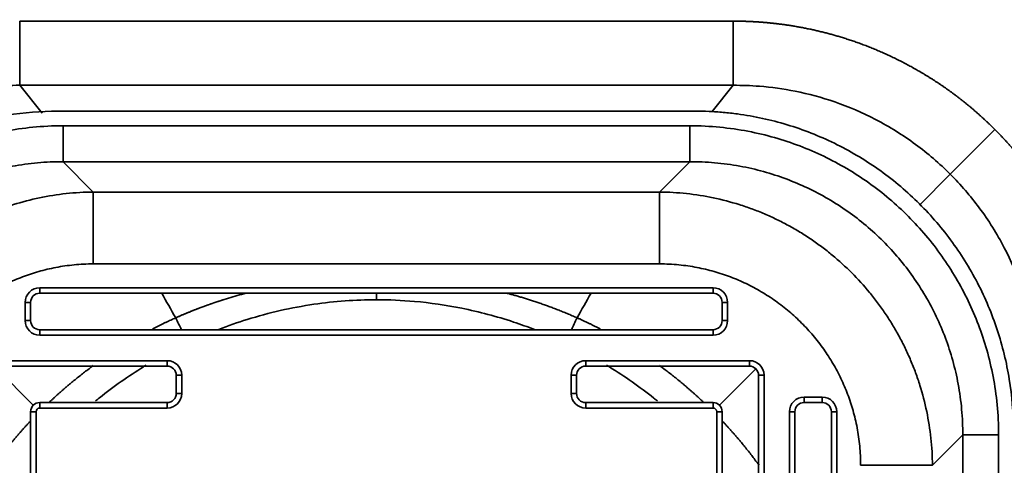
# Model space of a CAD drawing. Units: millimetres. Extents: x -580 to 580, y -260 to 260.
# Drawn here: x -394 to -340, y 71 to 96 of the extents above; entities that cross this region are included whole.
import ezdxf

# ---------------------------------------------------------------- set-up
doc = ezdxf.new("R2010")
doc.units = ezdxf.units.MM
doc.layers.add('Top$1', color=7, linetype='Continuous', true_color=0xffffff)

msp = doc.modelspace()

# ---------------------------------------------------------------- linework, layer by layer
at = {"layer": 'Top$1', "color": 155, "linetype": 'Continuous', "lineweight": 35}
for p, q in [((-394.102, 95.439), (-354.898, 95.439)), ((-392.875, 90.382), (-394.102, 91.915)), ((-394.102, 91.915), (-354.898, 91.915)), ((-356.052, 90.472), (-354.898, 91.915)), ((-391.721, 89.694), (-357.279, 89.694)), ((-391.721, 89.694), (-391.721, 87.721)), ((-391.721, 87.721), (-390.057, 86.057)), ((-391.721, 87.721), (-357.279, 87.721)), ((-357.279, 87.721), (-358.943, 86.057)), ((-344.655, 85.345), (-342.966, 87.034)), ((-390.057, 86.057), (-390.057, 82.111)), ((-358.943, 86.057), (-390.057, 86.057)), ((-358.943, 86.057), (-358.943, 82.111)), ((-358.943, 82.111), (-390.057, 82.111)), ((-393, 80.8), (-393, 80.5)), ((-393, 80.8), (-356, 80.8)), ((-356, 80.8), (-356, 80.5)), ((-393.8, 80), (-393.5, 80)), ((-393.8, 79), (-393.8, 80)), ((-355.2, 80), (-355.5, 80)), ((-355.2, 80), (-355.2, 79)), ((-393.8, 79), (-393.5, 79)), ((-355.2, 79), (-355.5, 79)), ((-393, 78.2), (-393, 78.5)), ((-356, 78.2), (-356, 78.5)), ((-356, 78.2), (-393, 78.2)), ((-393.354, 74.354), (-395.354, 76.354)), ((-395, 76.8), (-386, 76.8)), ((-386, 76.8), (-386, 76.5)), ((-363, 76.8), (-363, 76.5)), ((-363, 76.8), (-354, 76.8)), ((-355.646, 74.354), (-353.646, 76.354)), ((-354, 76.8), (-354, 76.5)), ((-385.2, 76), (-385.5, 76)), ((-385.2, 76), (-385.2, 75)), ((-363.8, 76), (-363.5, 76)), ((-363.8, 75), (-363.8, 76)), ((-353.2, 76), (-353.5, 76)), ((-353.2, 76), (-353.2, 67)), ((-385.2, 75), (-385.5, 75)), ((-363.8, 75), (-363.5, 75)), ((-351, 74.8), (-351, 74.5)), ((-351, 74.8), (-350, 74.8)), ((-350, 74.8), (-350, 74.5)), ((-393, 74.2), (-393, 74.5)), ((-386, 74.2), (-393, 74.2)), ((-386, 74.2), (-386, 74.5)), ((-363, 74.2), (-363, 74.5)), ((-356, 74.2), (-363, 74.2)), ((-356, 74.2), (-356, 74.5)), ((-393.2, 74), (-393.5, 74)), ((-393.2, 74), (-393.2, 67)), ((-355.8, 74), (-355.5, 74)), ((-355.8, 67), (-355.8, 74)), ((-351.8, 74), (-351.5, 74)), ((-351.8, 37), (-351.8, 74)), ((-349.2, 74), (-349.5, 74)), ((-349.2, 74), (-349.2, 37)), ((-342.279, 72.721), (-343.943, 71.057)), ((-342.279, 72.721), (-342.279, 38.279)), ((-340.306, 72.721), (-342.279, 72.721)), ((-340.306, 72.721), (-340.306, 38.279)), ((-343.943, 71.057), (-347.889, 71.057))]:
    msp.add_line(p, q, dxfattribs=at)
at = {"layer": 'Top$1', "color": 18, "linetype": 'Continuous', "lineweight": 35}
for p, q in [((-394.102, 95.439), (-394.102, 91.915)), ((-354.898, 95.439), (-354.898, 91.915)), ((-357, 90.5), (-392, 90.5)), ((-357.279, 89.694), (-357.279, 87.721)), ((-340.513, 89.487), (-342.966, 87.034)), ((-393, 80.5), (-356, 80.5)), ((-374.5, 80.5), (-374.5, 80.145)), ((-393.5, 79), (-393.5, 80)), ((-355.5, 80), (-355.5, 79)), ((-356, 78.5), (-393, 78.5)), ((-395, 76.5), (-386, 76.5)), ((-363, 76.5), (-354, 76.5)), ((-385.5, 76), (-385.5, 75)), ((-363.5, 75), (-363.5, 76)), ((-353.5, 76), (-353.5, 67)), ((-386, 74.5), (-393, 74.5)), ((-356, 74.5), (-363, 74.5)), ((-351, 74.5), (-350, 74.5)), ((-393.5, 74), (-393.5, 67)), ((-355.5, 67), (-355.5, 74)), ((-351.5, 37), (-351.5, 74)), ((-349.5, 74), (-349.5, 37))]:
    msp.add_line(p, q, dxfattribs=at)
at = {"layer": 'Top$1', "color": 155, "linetype": 'Continuous', "lineweight": 35}
for radius in [57.616, 57.371]:
    msp.add_circle((-374.5, 55.5), radius, dxfattribs=at)
at = {"layer": 'Top$1', "color": 155, "linetype": 'Continuous', "lineweight": 35, "extrusion": (0, 0, -1)}
for centre, start, end in [((393, 80), 360, 90), ((356, 80), 90, 180), ((393, 79), 270, 0), ((356, 79), 180, 270), ((386, 76), 90, 180), ((363, 76), 360, 90), ((354, 76), 90, 180), ((386, 75), 180, 270), ((363, 75), 270, 0), ((351, 74), 0, 90), ((350, 74), 90, 180)]:
    msp.add_arc(centre, 0.8, start, end, dxfattribs=at)
at = {"layer": 'Top$1', "color": 18, "linetype": 'Continuous', "lineweight": 35, "extrusion": (0, 0, -1)}
for centre, start, end in [((393, 80), 360, 90), ((356, 80), 90, 180), ((393, 79), 270, 0), ((356, 79), 180, 270), ((386, 76), 90, 180), ((363, 76), 360, 90), ((354, 76), 90, 180), ((386, 75), 180, 270), ((363, 75), 270, 0), ((351, 74), 0, 90), ((350, 74), 90, 180)]:
    msp.add_arc(centre, 0.5, start, end, dxfattribs=at)
at = {"layer": 'Top$1', "color": 18, "linetype": 'Continuous', "lineweight": 35}
for centre, start, end in [((-393, 74), 90, 180), ((-356, 74), 0, 90)]:
    msp.add_arc(centre, 0.5, start, end, dxfattribs=at)
at = {"layer": 'Top$1', "color": 155, "linetype": 'Continuous', "lineweight": 35}
for centre, start, end in [((-393, 74), 90, 180), ((-356, 74), 0, 90)]:
    msp.add_arc(centre, 0.2, start, end, dxfattribs=at)
at = {"layer": 'Top$1', "color": 18, "linetype": 'Continuous', "lineweight": 35}
for centre, major_axis, start_param, end_param in [((-385.711, 79.595), (-1.115, 2.349), 1.755812, 2.05125), ((-363.289, 79.595), (1.115, 2.349), 4.231934, 4.527372)]:
    msp.add_ellipse(centre, major_axis=major_axis, ratio=0.00907, start_param=start_param, end_param=end_param, dxfattribs=at)
at = {"layer": 'Top$1', "color": 155, "linetype": 'Continuous', "lineweight": 35}
for points, degree, knots in [([(-324.394, 92.114), (-325.037, 92.99), (-325.694, 93.838), (-327.034, 95.479), (-327.716, 96.272), (-329.101, 97.802), (-329.804, 98.54), (-331.225, 99.962), (-331.943, 100.645), (-333.39, 101.96), (-334.12, 102.591), (-335.586, 103.802), (-336.322, 104.382), (-337.798, 105.492), (-338.538, 106.022), (-339.647, 106.782), (-340.202, 107.153), (-340.848, 107.57), (-341.171, 107.775), (-341.333, 107.876), (-341.413, 107.927), (-341.454, 107.952), (-341.474, 107.964), (-341.484, 107.971), (-341.489, 107.974), (-341.492, 107.975), (-341.493, 107.976), (-341.494, 107.977), (-341.494, 107.977), (-341.494, 107.977), (-341.494, 107.977), (-342.62, 108.678), (-343.771, 109.345), (-346.118, 110.604), (-347.314, 111.196), (-349.748, 112.304), (-350.985, 112.819), (-352.867, 113.53), (-353.815, 113.871), (-354.932, 114.242), (-355.493, 114.42), (-355.775, 114.508), (-355.915, 114.551), (-355.986, 114.573), (-356.021, 114.583), (-356.039, 114.589), (-356.047, 114.591), (-356.052, 114.593), (-356.054, 114.593), (-356.055, 114.594), (-356.056, 114.594), (-356.056, 114.594), (-356.056, 114.594), (-356.309, 114.671), (-356.591, 114.755), (-357.215, 114.935), (-357.557, 115.031), (-358.302, 115.232), (-358.705, 115.337), (-359.356, 115.498), (-359.58, 115.553), (-359.928, 115.635), (-360.105, 115.676), (-360.317, 115.724), (-360.424, 115.749), (-360.478, 115.761), (-360.505, 115.767), (-360.519, 115.77), (-360.525, 115.771), (-360.528, 115.772), (-360.53, 115.772), (-360.531, 115.773), (-361.003, 115.878), (-361.911, 116.07), (-363.168, 116.308), (-363.935, 116.439), (-364.483, 116.527), (-364.751, 116.57), (-365.051, 116.615), (-365.198, 116.637), (-365.271, 116.648), (-365.307, 116.653), (-365.325, 116.656), (-365.334, 116.657), (-365.338, 116.658), (-365.341, 116.658), (-365.342, 116.658), (-366.018, 116.757), (-366.731, 116.851), (-368.236, 117.02), (-369.028, 117.096), (-370.689, 117.221), (-371.559, 117.269), (-372.921, 117.314), (-373.385, 117.324), (-374.095, 117.332), (-374.453, 117.334), (-374.878, 117.332), (-375.092, 117.33), (-375.199, 117.329), (-375.253, 117.328), (-375.279, 117.328), (-375.293, 117.328), (-375.299, 117.328), (-375.302, 117.328), (-375.304, 117.328), (-376.264, 117.316), (-377.188, 117.282), (-378.967, 117.179), (-379.821, 117.111), (-381.46, 116.95), (-382.244, 116.856), (-383.368, 116.703), (-383.733, 116.65), (-384.269, 116.567), (-384.533, 116.526), (-384.836, 116.476), (-384.986, 116.451), (-385.06, 116.438), (-385.098, 116.432), (-385.116, 116.429), (-385.126, 116.427), (-385.13, 116.427), (-385.132, 116.426), (-385.134, 116.426), (-385.134, 116.426), (-385.774, 116.317), (-386.484, 116.187), (-387.651, 115.949), (-388.057, 115.862), (-388.692, 115.72), (-389.015, 115.646), (-389.404, 115.554), (-389.601, 115.506), (-389.7, 115.482), (-389.75, 115.47), (-389.775, 115.463), (-389.787, 115.46), (-389.793, 115.459), (-389.796, 115.458), (-389.798, 115.458), (-389.799, 115.457), (-389.799, 115.457), (-390.285, 115.338), (-390.739, 115.22), (-391.582, 114.991), (-391.972, 114.881), (-392.689, 114.671), (-393.016, 114.572), (-393.46, 114.434), (-393.601, 114.39), (-393.799, 114.327), (-393.896, 114.296), (-394.003, 114.261), (-394.056, 114.244), (-394.082, 114.236), (-394.095, 114.231), (-394.101, 114.229), (-394.104, 114.228), (-394.106, 114.228), (-394.107, 114.228), (-394.107, 114.227), (-394.107, 114.227), (-395.207, 113.869), (-396.33, 113.468), (-398.611, 112.573), (-399.77, 112.079), (-402.116, 110.987), (-403.302, 110.389), (-405.095, 109.408), (-405.695, 109.067), (-406.596, 108.534), (-407.048, 108.262), (-407.575, 107.935), (-407.838, 107.769), (-407.97, 107.685), (-408.036, 107.643), (-408.069, 107.622), (-408.086, 107.612), (-408.094, 107.606), (-408.098, 107.604), (-408.1, 107.602), (-408.101, 107.602), (-408.102, 107.601), (-408.102, 107.601), (-408.102, 107.601), (-408.102, 107.601), (-408.796, 107.157), (-410.194, 106.225), (-411.601, 105.199), (-413.01, 104.123), (-413.715, 103.56), (-415.122, 102.384), (-415.825, 101.77), (-417.224, 100.488), (-417.92, 99.821), (-419.3, 98.432), (-419.985, 97.709), (-421.339, 96.208), (-422.008, 95.43), (-423.324, 93.815), (-423.971, 92.979), (-424.606, 92.114)], 3, [0, 0, 0, 0, 0.03125, 0.03125, 0.0625, 0.0625, 0.09375, 0.09375, 0.125, 0.125, 0.15625, 0.15625, 0.1875, 0.1875, 0.21875, 0.21875, 0.234375, 0.242188, 0.246094, 0.248047, 0.249023, 0.249512, 0.249756, 0.249878, 0.249939, 0.249969, 0.249985, 0.249992, 0.249996, 0.249996, 0.25, 0.25, 0.28125, 0.28125, 0.3125, 0.3125, 0.34375, 0.34375, 0.359375, 0.367188, 0.371094, 0.373047, 0.374023, 0.374512, 0.374756, 0.374878, 0.374939, 0.374969, 0.374985, 0.374992, 0.374996, 0.374996, 0.375, 0.375, 0.382813, 0.382813, 0.390625, 0.390625, 0.398438, 0.398438, 0.402344, 0.402344, 0.404297, 0.405273, 0.405762, 0.406006, 0.406128, 0.406189, 0.406219, 0.406235, 0.406235, 0.40625, 0.40625, 0.414063, 0.421875, 0.429688, 0.429688, 0.433594, 0.435547, 0.436523, 0.437012, 0.437256, 0.437378, 0.437439, 0.437469, 0.437469, 0.4375, 0.4375, 0.453125, 0.453125, 0.46875, 0.46875, 0.484375, 0.484375, 0.492188, 0.492188, 0.496094, 0.498047, 0.499023, 0.499512, 0.499756, 0.499878, 0.499939, 0.499969, 0.499969, 0.5, 0.5, 0.515625, 0.515625, 0.53125, 0.53125, 0.546875, 0.546875, 0.554688, 0.554688, 0.558594, 0.560547, 0.561523, 0.562012, 0.562256, 0.562378, 0.562439, 0.562469, 0.562485, 0.562485, 0.5625, 0.5625, 0.578125, 0.578125, 0.585938, 0.585938, 0.589844, 0.591797, 0.592773, 0.593262, 0.593506, 0.593628, 0.593689, 0.593719, 0.593735, 0.593742, 0.593742, 0.59375, 0.59375, 0.601563, 0.601563, 0.609375, 0.609375, 0.617188, 0.617188, 0.621094, 0.621094, 0.623047, 0.624023, 0.624512, 0.624756, 0.624878, 0.624939, 0.624969, 0.624985, 0.624992, 0.624992, 0.625, 0.625, 0.65625, 0.65625, 0.6875, 0.6875, 0.71875, 0.71875, 0.734375, 0.734375, 0.742188, 0.746094, 0.748047, 0.749023, 0.749512, 0.749756, 0.749878, 0.749939, 0.749969, 0.749985, 0.749992, 0.749996, 0.749998, 0.749998, 0.75, 0.75, 0.78125, 0.8125, 0.8125, 0.84375, 0.84375, 0.875, 0.875, 0.90625, 0.90625, 0.9375, 0.9375, 0.96875, 0.96875, 1, 1, 1, 1]), ([(-325.235, 91.501), (-325.868, 92.368), (-326.515, 93.208), (-327.832, 94.832), (-328.503, 95.616), (-329.864, 97.13), (-330.554, 97.86), (-331.948, 99.266), (-332.652, 99.942), (-334.071, 101.242), (-334.785, 101.866), (-336.22, 103.064), (-336.94, 103.637), (-338.383, 104.736), (-339.106, 105.261), (-340.188, 106.013), (-340.729, 106.38), (-341.36, 106.794), (-341.675, 106.997), (-341.832, 107.097), (-341.911, 107.147), (-341.95, 107.172), (-341.97, 107.185), (-341.979, 107.191), (-341.984, 107.194), (-341.987, 107.196), (-341.988, 107.196), (-341.989, 107.197), (-341.989, 107.197), (-341.989, 107.197), (-341.989, 107.197), (-342.166, 107.309), (-342.391, 107.451), (-342.939, 107.789), (-343.262, 107.985), (-344.01, 108.427), (-344.434, 108.673), (-345.388, 109.207), (-345.918, 109.495), (-347.087, 110.104), (-347.726, 110.426), (-349.119, 111.091), (-349.872, 111.434), (-351.497, 112.131), (-352.369, 112.484), (-353.769, 113.009), (-354.251, 113.183), (-354.997, 113.442), (-355.376, 113.57), (-355.829, 113.719), (-356.057, 113.793), (-356.172, 113.829), (-356.23, 113.848), (-356.259, 113.857), (-356.273, 113.862), (-356.281, 113.864), (-356.284, 113.865), (-356.286, 113.866), (-356.287, 113.866), (-356.287, 113.866), (-356.288, 113.866), (-357.495, 114.249), (-358.66, 114.577), (-360.892, 115.142), (-361.96, 115.378), (-363.993, 115.777), (-364.958, 115.939), (-366.778, 116.206), (-367.635, 116.31), (-369.235, 116.476), (-369.979, 116.536), (-371.354, 116.627), (-371.984, 116.657), (-373.129, 116.696), (-373.644, 116.705), (-374.329, 116.71), (-374.543, 116.711), (-374.842, 116.71), (-374.987, 116.709), (-375.145, 116.707), (-375.222, 116.706), (-375.26, 116.706), (-375.279, 116.705), (-375.288, 116.705), (-375.293, 116.705), (-375.295, 116.705), (-375.297, 116.705), (-375.297, 116.705), (-375.297, 116.705), (-375.298, 116.705), (-375.528, 116.702), (-375.828, 116.696), (-376.567, 116.674), (-377.006, 116.658), (-378.023, 116.604), (-378.601, 116.567), (-379.894, 116.462), (-380.609, 116.394), (-382.175, 116.21), (-383.025, 116.095), (-384.399, 115.874), (-385.347, 115.711), (-386.866, 115.412), (-388.479, 115.05), (-390.182, 114.617), (-391.375, 114.276), (-392.291, 113.999), (-392.754, 113.854), (-393.303, 113.676), (-393.579, 113.584), (-393.718, 113.538), (-393.788, 113.514), (-393.822, 113.502), (-393.84, 113.496), (-393.849, 113.494), (-393.853, 113.492), (-393.855, 113.491), (-393.856, 113.491), (-393.857, 113.491), (-393.857, 113.491), (-394.429, 113.297), (-394.981, 113.101), (-396.045, 112.705), (-397.071, 112.308), (-398.495, 111.713), (-399.807, 111.126), (-401.008, 110.556), (-401.738, 110.192), (-402.779, 109.659), (-403.403, 109.323), (-404.518, 108.703), (-405.008, 108.418), (-405.861, 107.913), (-406.223, 107.691), (-406.824, 107.317), (-407.063, 107.165), (-407.33, 106.994), (-407.404, 106.946), (-407.492, 106.889), (-407.531, 106.864), (-407.566, 106.841), (-407.582, 106.831), (-407.589, 106.827), (-407.592, 106.824), (-407.594, 106.823), (-407.595, 106.823), (-407.595, 106.823), (-407.595, 106.822), (-407.595, 106.822), (-407.595, 106.822), (-407.595, 106.822), (-407.595, 106.822), (-407.595, 106.822), (-408.313, 106.356), (-409.744, 105.383), (-411.874, 103.799), (-413.978, 102.087), (-416.048, 100.243), (-418.072, 98.266), (-420.043, 96.155), (-421.949, 93.907), (-423.169, 92.318), (-423.765, 91.501)], 3, [0, 0, 0, 0, 0.03125, 0.03125, 0.0625, 0.0625, 0.09375, 0.09375, 0.125, 0.125, 0.15625, 0.15625, 0.1875, 0.1875, 0.21875, 0.21875, 0.234375, 0.242187, 0.246094, 0.248047, 0.249023, 0.249512, 0.249756, 0.249878, 0.249939, 0.249969, 0.249985, 0.249992, 0.249996, 0.249996, 0.25, 0.25, 0.265625, 0.265625, 0.28125, 0.28125, 0.296875, 0.296875, 0.3125, 0.3125, 0.328125, 0.328125, 0.34375, 0.34375, 0.359375, 0.359375, 0.367187, 0.367187, 0.371094, 0.373047, 0.374023, 0.374512, 0.374756, 0.374878, 0.374939, 0.374969, 0.374985, 0.374992, 0.374996, 0.374996, 0.375, 0.375, 0.390625, 0.390625, 0.40625, 0.40625, 0.421875, 0.421875, 0.4375, 0.4375, 0.453125, 0.453125, 0.46875, 0.46875, 0.484375, 0.484375, 0.492187, 0.492187, 0.496094, 0.498047, 0.499023, 0.499512, 0.499756, 0.499878, 0.499939, 0.499969, 0.499985, 0.499992, 0.499992, 0.5, 0.5, 0.515625, 0.515625, 0.53125, 0.53125, 0.546875, 0.546875, 0.5625, 0.5625, 0.578125, 0.578125, 0.585937, 0.59375, 0.601562, 0.609375, 0.617187, 0.617187, 0.621094, 0.623047, 0.624023, 0.624512, 0.624756, 0.624878, 0.624939, 0.624969, 0.624985, 0.624992, 0.624996, 0.624996, 0.625, 0.625, 0.632812, 0.632812, 0.640625, 0.648437, 0.65625, 0.664062, 0.671875, 0.671875, 0.6875, 0.6875, 0.703125, 0.703125, 0.71875, 0.71875, 0.734375, 0.734375, 0.742187, 0.742187, 0.746094, 0.748047, 0.749023, 0.749512, 0.749756, 0.749878, 0.749939, 0.749969, 0.749985, 0.749992, 0.749996, 0.749998, 0.749998, 0.75, 0.75, 0.78125, 0.8125, 0.84375, 0.875, 0.90625, 0.9375, 0.96875, 1, 1, 1, 1]), ([(-354.898, 95.439), (-354.151, 95.439), (-353.426, 95.387), (-352.602, 95.328), (-351.774, 95.199), (-349.854, 94.9), (-348.042, 94.253), (-345.996, 93.522), (-344.13, 92.361), (-343.155, 91.755), (-342.264, 91.049), (-341.351, 90.325), (-340.513, 89.487)], 2, [0, 0, 0, 0.125, 0.125, 0.25, 0.25, 0.5, 0.5, 0.75, 0.75, 0.875, 0.875, 1, 1, 1]), ([(-406.034, 87.034), (-405.459, 87.609), (-404.187, 88.708), (-402.073, 90.036), (-399.837, 91.007), (-397.682, 91.602), (-395.779, 91.874), (-394.608, 91.919), (-394.102, 91.915)], 3, [0, 0, 0, 0, 0.18407, 0.379467, 0.564399, 0.734441, 0.885198, 1, 1, 1, 1]), ([(-354.898, 91.915), (-354.416, 91.918), (-353.271, 91.878), (-351.392, 91.617), (-349.236, 91.032), (-346.995, 90.072), (-344.853, 88.74), (-343.558, 87.627), (-342.966, 87.034)], 3, [0, 0, 0, 0, 0.109273, 0.259807, 0.429719, 0.614665, 0.810266, 1, 1, 1, 1]), ([(-340.513, 89.487), (-339.675, 88.65), (-338.951, 87.736), (-338.246, 86.845), (-337.638, 85.869), (-336.477, 84.002), (-335.746, 81.953), (-335.099, 80.141), (-334.8, 78.22), (-334.672, 77.394), (-334.613, 76.57), (-334.561, 75.848), (-334.561, 75.102)], 2, [0, 0, 0, 0.125, 0.125, 0.25, 0.25, 0.5, 0.5, 0.75, 0.75, 0.875, 0.875, 1, 1, 1]), ([(-406.721, 72.721), (-406.723, 73.176), (-406.684, 74.097), (-406.502, 75.454), (-406.201, 76.769), (-405.797, 78.014), (-405.296, 79.201), (-404.699, 80.333), (-404.008, 81.408), (-403.229, 82.418), (-402.368, 83.357), (-401.431, 84.218), (-400.422, 84.997), (-399.351, 85.688), (-398.225, 86.285), (-397.044, 86.786), (-395.802, 87.191), (-394.49, 87.495), (-393.122, 87.683), (-392.188, 87.723), (-391.721, 87.721)], 3, [0, 0, 0, 0, 0.057871, 0.117145, 0.173977, 0.229161, 0.283471, 0.337634, 0.391795, 0.445782, 0.499656, 0.553554, 0.607502, 0.661475, 0.71539, 0.769483, 0.82451, 0.881269, 0.940577, 1, 1, 1, 1]), ([(-357.279, 87.721), (-356.824, 87.723), (-355.903, 87.684), (-354.546, 87.502), (-353.231, 87.201), (-351.986, 86.797), (-350.799, 86.296), (-349.667, 85.699), (-348.592, 85.008), (-347.582, 84.229), (-346.643, 83.368), (-345.782, 82.431), (-345.003, 81.422), (-344.312, 80.351), (-343.715, 79.225), (-343.214, 78.044), (-342.809, 76.802), (-342.505, 75.49), (-342.317, 74.122), (-342.277, 73.188), (-342.279, 72.721)], 3, [0, 0, 0, 0, 0.057871, 0.117145, 0.173977, 0.229161, 0.283471, 0.337634, 0.391795, 0.445782, 0.499656, 0.553554, 0.607502, 0.661475, 0.71539, 0.769483, 0.82451, 0.881269, 0.940577, 1, 1, 1, 1]), ([(-342.966, 87.034), (-342.391, 86.459), (-341.292, 85.187), (-339.964, 83.073), (-338.993, 80.837), (-338.398, 78.682), (-338.126, 76.779), (-338.081, 75.608), (-338.085, 75.102)], 3, [0, 0, 0, 0, 0.18407, 0.379467, 0.564399, 0.734441, 0.885198, 1, 1, 1, 1]), ([(-390.057, 86.057), (-390.556, 86.053), (-391.053, 86.025), (-392.039, 85.919), (-392.529, 85.841), (-393.496, 85.639), (-393.973, 85.514), (-394.677, 85.293), (-394.909, 85.214), (-395.369, 85.045), (-395.597, 84.954), (-396.048, 84.763), (-396.271, 84.662), (-396.71, 84.449), (-396.927, 84.338), (-397.355, 84.105), (-397.566, 83.984), (-397.982, 83.731), (-398.186, 83.599), (-398.588, 83.327), (-398.786, 83.187), (-399.173, 82.897), (-399.363, 82.747), (-399.922, 82.286), (-400.28, 81.961), (-400.96, 81.28), (-401.285, 80.923), (-401.747, 80.364), (-401.896, 80.174), (-402.186, 79.787), (-402.327, 79.589), (-402.599, 79.187), (-402.73, 78.982), (-402.983, 78.567), (-403.105, 78.356), (-403.338, 77.928), (-403.449, 77.711), (-403.661, 77.271), (-403.763, 77.048), (-403.954, 76.598), (-404.044, 76.37), (-404.214, 75.909), (-404.293, 75.677), (-404.514, 74.974), (-404.639, 74.496), (-404.841, 73.529), (-404.919, 73.04), (-405.025, 72.053), (-405.053, 71.556), (-405.057, 71.057)], 3, [0, 0, 0, 0, 0.0625, 0.0625, 0.125, 0.125, 0.1875, 0.1875, 0.21875, 0.21875, 0.25, 0.25, 0.28125, 0.28125, 0.3125, 0.3125, 0.34375, 0.34375, 0.375, 0.375, 0.40625, 0.40625, 0.4375, 0.4375, 0.5, 0.5, 0.5625, 0.5625, 0.59375, 0.59375, 0.625, 0.625, 0.65625, 0.65625, 0.6875, 0.6875, 0.71875, 0.71875, 0.75, 0.75, 0.78125, 0.78125, 0.8125, 0.8125, 0.875, 0.875, 0.9375, 0.9375, 1, 1, 1, 1]), ([(-343.943, 71.057), (-343.947, 71.556), (-343.975, 72.053), (-344.081, 73.039), (-344.159, 73.529), (-344.361, 74.496), (-344.486, 74.973), (-344.707, 75.677), (-344.786, 75.909), (-344.955, 76.369), (-345.046, 76.597), (-345.237, 77.048), (-345.338, 77.271), (-345.551, 77.71), (-345.662, 77.927), (-345.895, 78.355), (-346.016, 78.566), (-346.269, 78.982), (-346.401, 79.186), (-346.673, 79.588), (-346.813, 79.786), (-347.103, 80.173), (-347.253, 80.363), (-347.714, 80.922), (-348.039, 81.28), (-348.72, 81.96), (-349.077, 82.285), (-349.636, 82.747), (-349.826, 82.896), (-350.213, 83.186), (-350.411, 83.327), (-350.813, 83.599), (-351.018, 83.73), (-351.433, 83.983), (-351.644, 84.105), (-352.072, 84.338), (-352.289, 84.449), (-352.729, 84.661), (-352.952, 84.763), (-353.402, 84.954), (-353.63, 85.044), (-354.091, 85.214), (-354.323, 85.293), (-355.026, 85.514), (-355.504, 85.639), (-356.471, 85.841), (-356.96, 85.919), (-357.947, 86.025), (-358.444, 86.053), (-358.943, 86.057)], 3, [0, 0, 0, 0, 0.0625, 0.0625, 0.125, 0.125, 0.1875, 0.1875, 0.21875, 0.21875, 0.25, 0.25, 0.28125, 0.28125, 0.3125, 0.3125, 0.34375, 0.34375, 0.375, 0.375, 0.40625, 0.40625, 0.4375, 0.4375, 0.5, 0.5, 0.5625, 0.5625, 0.59375, 0.59375, 0.625, 0.625, 0.65625, 0.65625, 0.6875, 0.6875, 0.71875, 0.71875, 0.75, 0.75, 0.78125, 0.78125, 0.8125, 0.8125, 0.875, 0.875, 0.9375, 0.9375, 1, 1, 1, 1]), ([(-385.527, 79.153), (-385.503, 79.163), (-385.455, 79.185), (-385.382, 79.216), (-385.311, 79.247), (-385.241, 79.277), (-385.171, 79.307), (-385.103, 79.336), (-385.035, 79.364), (-384.969, 79.392), (-384.903, 79.419), (-384.838, 79.445), (-384.774, 79.471), (-384.711, 79.497), (-384.649, 79.522), (-384.587, 79.546), (-384.527, 79.57), (-384.468, 79.593), (-384.41, 79.616), (-384.352, 79.638), (-384.296, 79.659), (-384.24, 79.681), (-384.186, 79.701), (-384.132, 79.721), (-384.079, 79.741), (-384.028, 79.76), (-383.977, 79.779), (-383.927, 79.797), (-383.879, 79.815), (-383.831, 79.832), (-383.784, 79.849), (-383.738, 79.865), (-383.694, 79.881), (-383.65, 79.896), (-383.607, 79.911), (-383.565, 79.926), (-383.524, 79.94), (-383.484, 79.954), (-383.446, 79.967), (-383.408, 79.98), (-383.371, 79.993), (-383.335, 80.005), (-383.3, 80.016), (-383.267, 80.028), (-383.234, 80.039), (-383.202, 80.049), (-383.171, 80.06), (-383.141, 80.069), (-383.113, 80.079), (-383.085, 80.088), (-383.058, 80.097), (-383.033, 80.105), (-383.008, 80.113), (-382.984, 80.121), (-382.962, 80.128), (-382.94, 80.135), (-382.92, 80.141), (-382.9, 80.147), (-382.882, 80.153), (-382.711, 80.208), (-382.389, 80.306), (-381.991, 80.419), (-381.753, 80.484), (-381.673, 80.505)], 3, [0, 0, 0, 0, 0.019505, 0.038748, 0.05773, 0.07645, 0.094908, 0.113105, 0.131039, 0.148711, 0.166121, 0.183269, 0.200155, 0.216779, 0.23314, 0.249238, 0.265075, 0.280648, 0.295959, 0.311007, 0.325792, 0.340314, 0.354573, 0.368569, 0.382302, 0.395771, 0.408977, 0.42192, 0.434599, 0.447015, 0.459167, 0.471055, 0.48268, 0.49404, 0.505137, 0.51597, 0.526539, 0.536843, 0.546884, 0.55666, 0.566171, 0.575419, 0.584402, 0.59312, 0.601574, 0.609763, 0.617688, 0.625348, 0.632743, 0.639873, 0.646738, 0.653339, 0.659674, 0.665745, 0.67155, 0.677091, 0.682366, 0.687376, 0.692121, 0.696601, 0.818912, 0.938787, 1, 1, 1, 1]), ([(-383.163, 78.517), (-382.649, 78.716), (-380.941, 79.31), (-378.052, 79.969), (-375.647, 80.144), (-374.5, 80.145)], 3, [0, 0, 0, 0, 0.186689, 0.611842, 1, 1, 1, 1]), ([(-374.5, 80.145), (-373.802, 80.145), (-372.229, 80.075), (-369.696, 79.708), (-367.5, 79.125), (-366.189, 78.654), (-365.808, 78.506)], 3, [0, 0, 0, 0, 0.235231, 0.530307, 0.861951, 1, 1, 1, 1]), ([(-367.376, 80.517), (-367.364, 80.514), (-367.319, 80.502), (-367.241, 80.481), (-367.142, 80.455), (-367.043, 80.427), (-366.942, 80.399), (-366.839, 80.37), (-366.736, 80.34), (-366.63, 80.309), (-366.524, 80.277), (-366.417, 80.245), (-366.308, 80.211), (-366.197, 80.177), (-366.086, 80.142), (-365.973, 80.106), (-365.859, 80.069), (-365.744, 80.03), (-365.628, 79.991), (-365.51, 79.951), (-365.391, 79.91), (-365.271, 79.868), (-365.15, 79.824), (-365.028, 79.78), (-364.904, 79.734), (-364.779, 79.688), (-364.654, 79.64), (-364.527, 79.591), (-364.399, 79.54), (-364.269, 79.489), (-364.139, 79.436), (-364.008, 79.382), (-363.876, 79.327), (-363.742, 79.27), (-363.608, 79.212), (-363.518, 79.172), (-363.473, 79.153)], 3, [0, 0, 0, 0, 0.009425, 0.033699, 0.058334, 0.08333, 0.108687, 0.134405, 0.160483, 0.186922, 0.21372, 0.240878, 0.268395, 0.296272, 0.324508, 0.353102, 0.382055, 0.411366, 0.441036, 0.471063, 0.501447, 0.532189, 0.563288, 0.594744, 0.626557, 0.658727, 0.691252, 0.724135, 0.757373, 0.790967, 0.824917, 0.859222, 0.893883, 0.9289, 0.964272, 1, 1, 1, 1]), ([(-386.806, 78.541), (-386.797, 78.546), (-386.74, 78.575), (-386.635, 78.628), (-386.492, 78.7), (-386.35, 78.77), (-386.209, 78.838), (-386.07, 78.904), (-385.933, 78.969), (-385.796, 79.032), (-385.661, 79.093), (-385.572, 79.133), (-385.527, 79.153)], 3, [0, 0, 0, 0, 0.021312, 0.135733, 0.248734, 0.360316, 0.470478, 0.57922, 0.686543, 0.792448, 0.896933, 1, 1, 1, 1]), ([(-363.473, 79.153), (-363.449, 79.142), (-363.401, 79.121), (-363.329, 79.089), (-363.257, 79.056), (-363.184, 79.023), (-363.111, 78.989), (-363.037, 78.955), (-362.963, 78.92), (-362.888, 78.885), (-362.814, 78.849), (-362.738, 78.813), (-362.662, 78.776), (-362.586, 78.739), (-362.509, 78.701), (-362.432, 78.662), (-362.355, 78.623), (-362.277, 78.584), (-362.223, 78.556), (-362.196, 78.542), (-362.195, 78.541)], 3, [0, 0, 0, 0, 0.055169, 0.11077, 0.166803, 0.22327, 0.280169, 0.337501, 0.395266, 0.453463, 0.512094, 0.571157, 0.630653, 0.690583, 0.750945, 0.81174, 0.872969, 0.93463, 0.996725, 1, 1, 1, 1]), ([(-392.468, 74.526), (-392.462, 74.531), (-392.438, 74.554), (-392.394, 74.595), (-392.336, 74.649), (-392.278, 74.703), (-392.219, 74.757), (-392.16, 74.811), (-392.101, 74.865), (-392.042, 74.918), (-391.982, 74.972), (-391.921, 75.026), (-391.86, 75.08), (-391.799, 75.134), (-391.738, 75.188), (-391.676, 75.241), (-391.614, 75.295), (-391.551, 75.349), (-391.488, 75.403), (-391.424, 75.456), (-391.36, 75.51), (-391.162, 75.675), (-390.831, 75.944), (-390.418, 76.263), (-390.16, 76.454), (-390.059, 76.528)], 3, [0, 0, 0, 0, 0.007364, 0.032462, 0.05765, 0.082927, 0.108293, 0.133749, 0.159295, 0.18493, 0.210654, 0.236468, 0.262371, 0.288364, 0.314445, 0.340616, 0.366877, 0.393226, 0.419665, 0.446192, 0.472809, 0.499515, 0.693263, 0.880585, 1, 1, 1, 1]), ([(-389.944, 74.586), (-389.871, 74.645), (-389.026, 75.324), (-388.089, 75.98), (-387.195, 76.527), (-387.145, 76.557)], 3, [0, 0, 0, 0, 0.082286, 0.949355, 1, 1, 1, 1]), ([(-361.855, 76.557), (-361.801, 76.524), (-360.901, 75.973), (-359.965, 75.316), (-359.124, 74.641), (-359.056, 74.586)], 3, [0, 0, 0, 0, 0.055352, 0.923366, 1, 1, 1, 1]), ([(-358.941, 76.528), (-358.839, 76.454), (-358.581, 76.262), (-358.165, 75.941), (-357.81, 75.653), (-357.565, 75.448), (-357.434, 75.336), (-357.305, 75.225), (-357.177, 75.113), (-357.051, 75.002), (-356.927, 74.891), (-356.805, 74.779), (-356.684, 74.668), (-356.594, 74.584), (-356.543, 74.536), (-356.532, 74.526)], 3, [0, 0, 0, 0, 0.120079, 0.30782, 0.502796, 0.558148, 0.613072, 0.667568, 0.721636, 0.775274, 0.828484, 0.881264, 0.933615, 0.985536, 1, 1, 1, 1]), ([(-395.529, 71.057), (-395.451, 71.164), (-395.256, 71.428), (-394.931, 71.847), (-394.645, 72.199), (-394.442, 72.441), (-394.332, 72.571), (-394.221, 72.699), (-394.111, 72.826), (-394, 72.951), (-393.889, 73.074), (-393.778, 73.196), (-393.668, 73.316), (-393.583, 73.407), (-393.536, 73.457), (-393.525, 73.468)], 3, [0, 0, 0, 0, 0.127073, 0.313642, 0.506494, 0.561222, 0.615573, 0.669549, 0.723147, 0.776368, 0.829212, 0.881679, 0.933767, 0.985478, 1, 1, 1, 1]), ([(-355.474, 73.468), (-355.47, 73.464), (-355.446, 73.438), (-355.403, 73.392), (-355.343, 73.328), (-355.283, 73.263), (-355.224, 73.198), (-355.164, 73.133), (-355.104, 73.066), (-355.044, 73), (-354.984, 72.933), (-354.924, 72.865), (-354.864, 72.797), (-354.804, 72.729), (-354.744, 72.659), (-354.684, 72.59), (-354.624, 72.519), (-354.564, 72.449), (-354.504, 72.377), (-354.334, 72.173), (-354.062, 71.838), (-353.739, 71.421), (-353.547, 71.162), (-353.472, 71.059)], 3, [0, 0, 0, 0, 0.005617, 0.033402, 0.061318, 0.089363, 0.117537, 0.145841, 0.174274, 0.202837, 0.231529, 0.260351, 0.289302, 0.318382, 0.347591, 0.37693, 0.406397, 0.435994, 0.46572, 0.495575, 0.690907, 0.878718, 1, 1, 1, 1])]:
    msp.add_open_spline(points, degree=degree, knots=knots, dxfattribs=at)
at = {"layer": 'Top$1', "color": 18, "linetype": 'Continuous', "lineweight": 35}
for points in [[(-392, 90.5), (-392.939, 90.499), (-394.79, 90.351), (-397.517, 89.686), (-400.098, 88.597), (-402.475, 87.112), (-404.585, 85.268), (-406.375, 83.111), (-407.799, 80.699), (-408.823, 78.085), (-409.216, 76.27), (-409.343, 75.34)], [(-354.66, 90.343), (-354.919, 90.378), (-355.437, 90.436), (-356.218, 90.488), (-356.739, 90.5), (-357, 90.5)], [(-339.5, 73), (-339.501, 73.939), (-339.649, 75.79), (-340.314, 78.517), (-341.403, 81.098), (-342.888, 83.475), (-344.732, 85.585), (-346.889, 87.375), (-349.301, 88.799), (-351.915, 89.823), (-353.73, 90.216), (-354.66, 90.343)], [(-408.694, 72.721), (-408.694, 73.287), (-408.638, 74.386), (-408.411, 75.932), (-408.063, 77.391), (-407.602, 78.774), (-407.036, 80.093), (-406.36, 81.359), (-405.578, 82.564), (-404.702, 83.694), (-403.736, 84.745), (-402.684, 85.711), (-401.553, 86.586), (-400.352, 87.364), (-399.092, 88.036), (-397.778, 88.601), (-396.399, 89.06), (-394.941, 89.41), (-393.393, 89.637), (-392.29, 89.694), (-391.721, 89.694)], [(-357.279, 89.694), (-356.713, 89.694), (-355.614, 89.638), (-354.068, 89.411), (-352.609, 89.063), (-351.226, 88.602), (-349.907, 88.036), (-348.641, 87.36), (-347.436, 86.578), (-346.306, 85.702), (-345.255, 84.736), (-344.289, 83.684), (-343.414, 82.553), (-342.636, 81.352), (-341.964, 80.092), (-341.399, 78.778), (-340.94, 77.399), (-340.59, 75.941), (-340.363, 74.393), (-340.306, 73.29), (-340.306, 72.721)], [(-385.527, 79.153), (-385.784, 79.602), (-386.041, 80.051), (-386.297, 80.5)], [(-363.473, 79.153), (-363.216, 79.602), (-362.959, 80.051), (-362.703, 80.5)]]:
    msp.add_open_spline(points, degree=3, dxfattribs=at)
at = {"layer": 'Top$1', "color": 155, "linetype": 'Continuous', "lineweight": 35}
for points in [[(-390.057, 82.111), (-390.419, 82.111), (-391.125, 82.075), (-392.121, 81.93), (-393.064, 81.706), (-393.962, 81.408), (-394.82, 81.041), (-395.649, 80.6), (-396.439, 80.089), (-397.184, 79.513), (-397.876, 78.877), (-398.513, 78.184), (-399.089, 77.44), (-399.599, 76.65), (-400.04, 75.821), (-400.408, 74.963), (-400.705, 74.064), (-400.93, 73.121), (-401.075, 72.125), (-401.111, 71.42), (-401.111, 71.057)], [(-347.889, 71.057), (-347.889, 71.419), (-347.925, 72.125), (-348.07, 73.121), (-348.294, 74.064), (-348.592, 74.962), (-348.959, 75.82), (-349.4, 76.649), (-349.911, 77.439), (-350.487, 78.184), (-351.123, 78.876), (-351.816, 79.513), (-352.56, 80.089), (-353.35, 80.599), (-354.179, 81.04), (-355.037, 81.408), (-355.936, 81.705), (-356.879, 81.93), (-357.875, 82.075), (-358.58, 82.111), (-358.943, 82.111)]]:
    msp.add_open_spline(points, degree=3, dxfattribs=at)

doc.saveas('drawing.dxf')
